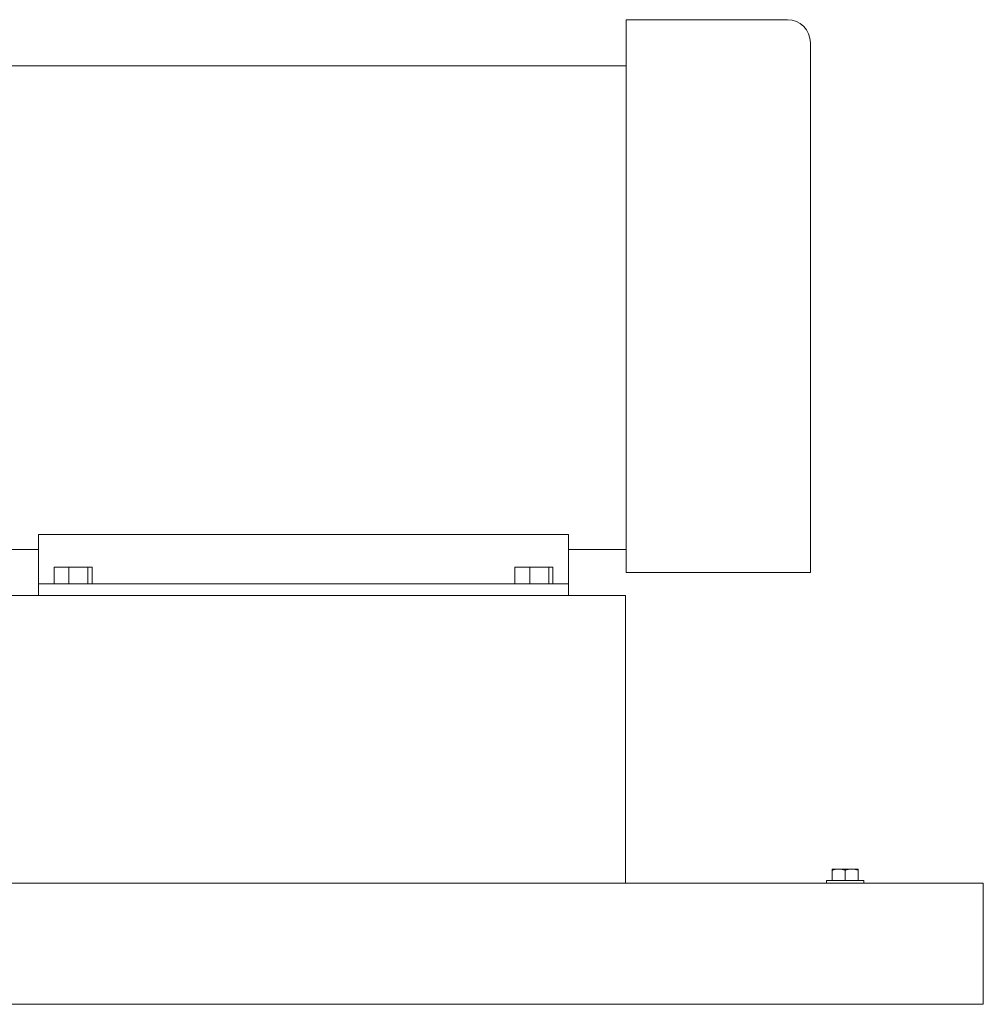
# Model space of a CAD drawing. Units: inches. Extents: x 0.1 to 22.1, y 0.1 to 17.1.
# Drawn here: x 12.9 to 14.7, y 3.3 to 5.1 of the extents above; entities that cross this region are included whole.
import ezdxf

# ---------------------------------------------------------------- set-up
doc = ezdxf.new("R2010")
doc.units = ezdxf.units.IN
doc.header["$MEASUREMENT"] = 0

msp = doc.modelspace()

# ---------------------------------------------------------------- linework, layer by layer
at = {"color": 7, "linetype": 'Continuous', "lineweight": 15}
for p, q in [((14.32154, 5.07536), (14.02988, 5.07536)), ((14.02988, 5.07536), (14.02988, 4.07536)), ((14.36321, 4.07536), (14.36321, 5.0337)), ((14.02988, 4.99203), (12.61321, 4.99203)), ((13.92571, 4.1437), (12.96738, 4.1437)), ((12.96738, 4.05453), (12.96738, 4.1437)), ((13.92571, 4.05453), (13.92571, 4.1437)), ((12.61321, 4.11703), (12.96738, 4.11703)), ((13.92571, 4.11703), (14.02988, 4.11703)), ((12.99549, 4.05462), (12.99549, 4.08495)), ((13.02217, 4.08495), (12.99549, 4.08495)), ((13.02217, 4.05462), (13.02217, 4.08495)), ((13.05655, 4.08495), (13.02217, 4.08495)), ((13.05655, 4.05462), (13.05655, 4.08495)), ((13.06426, 4.08495), (13.05655, 4.08495)), ((13.06426, 4.05462), (13.06426, 4.08495)), ((13.82883, 4.05462), (13.82883, 4.08495)), ((13.8555, 4.08495), (13.82883, 4.08495)), ((13.8555, 4.05462), (13.8555, 4.08495)), ((13.88988, 4.08495), (13.8555, 4.08495)), ((13.88988, 4.05462), (13.88988, 4.08495)), ((13.89759, 4.08495), (13.88988, 4.08495)), ((13.89759, 4.05462), (13.89759, 4.08495)), ((14.02988, 4.07536), (14.32154, 4.07536)), ((12.96738, 4.0337), (12.96738, 4.05453)), ((12.96738, 4.05453), (12.98821, 4.05453)), ((12.98821, 4.05453), (13.90488, 4.05453)), ((13.02217, 4.05462), (12.99549, 4.05462)), ((13.00904, 4.05462), (13.00904, 4.05453)), ((13.05655, 4.05462), (13.02217, 4.05462)), ((13.05071, 4.05453), (13.05071, 4.05462)), ((13.06426, 4.05462), (13.05655, 4.05462)), ((13.8555, 4.05462), (13.82883, 4.05462)), ((13.84238, 4.05462), (13.84238, 4.05453)), ((13.88988, 4.05462), (13.8555, 4.05462)), ((13.88404, 4.05453), (13.88404, 4.05462)), ((13.89759, 4.05462), (13.88988, 4.05462)), ((13.90488, 4.05453), (13.92571, 4.05453)), ((13.92571, 4.05453), (13.92571, 4.0337)), ((12.85988, 4.0337), (14.02904, 4.0337)), ((14.02904, 4.0337), (14.02904, 4.00766)), ((14.02904, 3.53891), (14.02904, 4.00766)), ((14.02904, 3.53891), (14.02904, 3.51286)), ((14.40236, 3.53853), (14.41407, 3.53853)), ((14.40236, 3.51828), (14.40236, 3.53644)), ((14.43749, 3.53853), (14.41407, 3.53853)), ((14.42578, 3.51828), (14.42578, 3.53644)), ((14.4492, 3.53853), (14.43749, 3.53853)), ((14.4492, 3.51828), (14.4492, 3.53644)), ((9.67575, 3.51286), (14.67575, 3.51286)), ((14.39195, 3.51828), (14.39195, 3.51286)), ((14.39195, 3.51828), (14.45961, 3.51828)), ((14.45961, 3.51286), (14.45961, 3.51828)), ((14.67575, 3.47641), (14.67575, 3.51286)), ((14.67575, 3.33057), (14.67575, 3.47641)), ((14.67575, 3.29411), (14.67575, 3.33057)), ((9.67575, 3.29411), (14.67575, 3.29411)), ((9.86588, 3.29399), (14.61588, 3.29399)), ((14.61588, 3.29411), (14.61588, 3.29399))]:
    msp.add_line(p, q, dxfattribs=at)
msp.add_arc((14.32154, 5.0337), 0.04167, 0, 90, dxfattribs=at)
for points, knots in [([(14.36321, 4.07536), (14.36322, 4.07536), (14.36323, 4.07536), (14.36291, 4.07536), (14.36142, 4.07536), (14.35903, 4.07536), (14.35612, 4.07536), (14.35217, 4.07536), (14.34703, 4.07536), (14.34193, 4.07536), (14.33569, 4.07536), (14.32891, 4.07536), (14.32374, 4.07536), (14.32154, 4.07536)], [0, 0, 0, 0, 0.1903718, 0.3807622, 0.5368266, 0.6153302, 0.6938023, 0.7842373, 0.8362628, 0.8891701, 0.9294035, 0.9700018, 1, 1, 1, 1]), ([(14.40236, 3.53644), (14.40426, 3.53702), (14.4081, 3.5382), (14.41207, 3.53842), (14.41407, 3.53853)], [0, 0, 0, 0, 0.4954522, 1, 1, 1, 1]), ([(14.40236, 3.53853), (14.40236, 3.53851), (14.40236, 3.5384), (14.40236, 3.53729), (14.40236, 3.53644)], [0, 0, 0, 0, 0.2366272, 1, 1, 1, 1]), ([(14.41407, 3.53853), (14.41435, 3.53853), (14.4183, 3.5385), (14.42218, 3.53743), (14.42578, 3.53644)], [0, 0, 0, 0, 0.0702171, 1, 1, 1, 1]), ([(14.42578, 3.53644), (14.42768, 3.53702), (14.43152, 3.5382), (14.43549, 3.53842), (14.43749, 3.53853)], [0, 0, 0, 0, 0.4954582, 1, 1, 1, 1]), ([(14.43749, 3.53853), (14.43777, 3.53853), (14.44172, 3.5385), (14.44559, 3.53743), (14.4492, 3.53644)], [0, 0, 0, 0, 0.0702294, 1, 1, 1, 1]), ([(14.4492, 3.53644), (14.4492, 3.53729), (14.4492, 3.5384), (14.4492, 3.53851), (14.4492, 3.53853)], [0, 0, 0, 0, 0.7633728, 1, 1, 1, 1])]:
    msp.add_open_spline(points, degree=3, knots=knots, dxfattribs=at)

doc.saveas('drawing.dxf')
